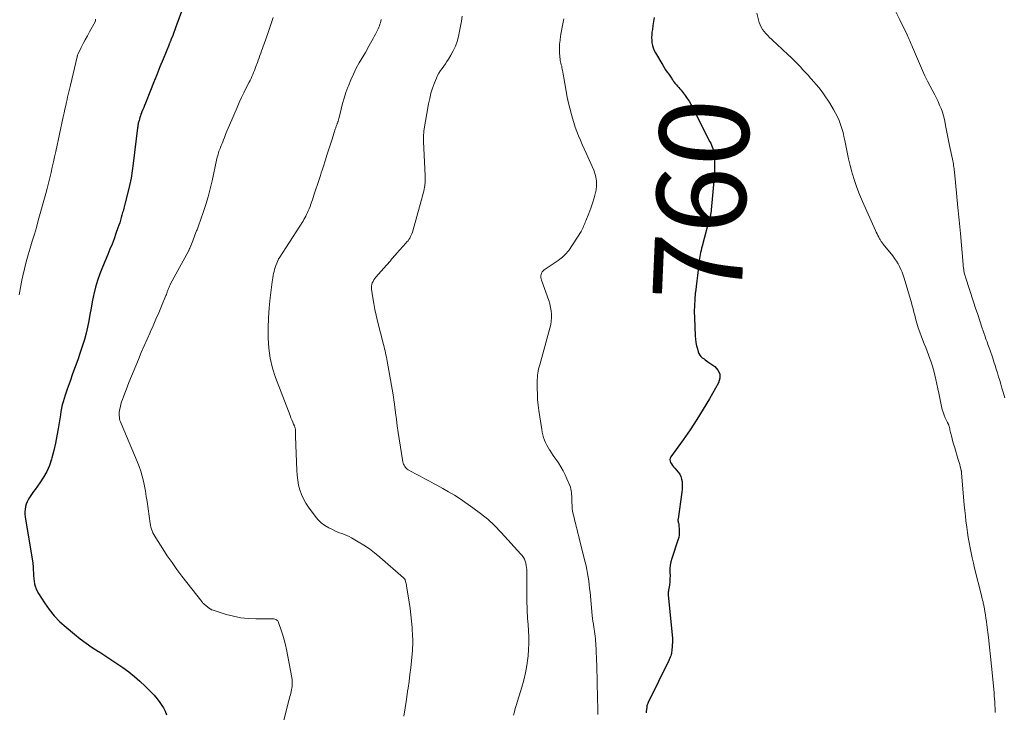
# Model space of a CAD drawing. Units: feet. Extents: x 1985000 to 1990033, y 550000 to 555000.
# Drawn here: x 1986224 to 1986445, y 550771 to 550926 of the extents above; entities that cross this region are included whole.
import ezdxf
from ezdxf.enums import TextEntityAlignment as Align

# ---------------------------------------------------------------- set-up
doc = ezdxf.new("R2010")
doc.units = ezdxf.units.FT
doc.header["$LTSCALE"] = 100
doc.header["$MEASUREMENT"] = 0
for name, color, linetype, lineweight in [('CONTOUR INDEX', 32, 'Continuous', 25), ('CONTOUR INDEX LABEL', 7, 'Continuous', 15), ('CONTOUR INTERMEDIATE', 40, 'Continuous', 15)]:
    doc.layers.add(name, color=color, linetype=linetype, lineweight=lineweight)
doc.styles.add('slant', font='romans.shx', dxfattribs={"oblique": 14.999978})

msp = doc.modelspace()

# ---------------------------------------------------------------- linework, layer by layer
at = {"layer": 'CONTOUR INDEX', "flags": 128}
for points, elevation in [([(1986260.35, 550928.51), (1986259.13, 550925.11), (1986258.89, 550924.47), (1986258.66, 550923.83), (1986258.41, 550923.2), (1986258.17, 550922.56), (1986257.77, 550921.55), (1986257.72, 550921.42), (1986257.67, 550921.29), (1986257.62, 550921.16), (1986257.56, 550921.04), (1986257.51, 550920.91), (1986257.45, 550920.78), (1986257.4, 550920.65), (1986257.35, 550920.52), (1986256.02, 550917.25), (1986255.31, 550915.49), (1986254.59, 550913.72), (1986253.88, 550911.96), (1986253.18, 550910.19), (1986252.03, 550907.33), (1986251.84, 550906.86), (1986251.66, 550906.38), (1986251.47, 550905.91), (1986251.28, 550905.43), (1986251.18, 550905.17), (1986251.05, 550904.82), (1986250.93, 550904.48), (1986250.81, 550904.13), (1986250.7, 550903.78), (1986250.61, 550903.48), (1986250.55, 550903.28), (1986250.5, 550903.08), (1986250.45, 550902.87), (1986250.41, 550902.66), (1986250.38, 550902.45), (1986250.35, 550902.24), (1986250.32, 550902.03), (1986250.3, 550901.82), (1986249.33, 550893.8), (1986249.1, 550892.16), (1986248.83, 550890.52), (1986248.5, 550888.89), (1986248.12, 550887.27), (1986247.46, 550884.66), (1986247.38, 550884.35), (1986247.3, 550884.05), (1986247.21, 550883.75), (1986247.11, 550883.44), (1986247.02, 550883.14), (1986246.92, 550882.84), (1986246.84, 550882.53), (1986246.75, 550882.23), (1986246.61, 550881.67), (1986246.44, 550881.09), (1986246.27, 550880.5), (1986246.09, 550879.93), (1986245.89, 550879.36), (1986245.44, 550878.1), (1986245, 550876.91), (1986244.55, 550875.72), (1986244.08, 550874.54), (1986243.6, 550873.36), (1986242.41, 550870.54), (1986241.83, 550869.05), (1986241.3, 550867.55), (1986240.87, 550866.02), (1986240.48, 550864.47), (1986240.42, 550864.17), (1986240.12, 550862.75), (1986239.84, 550861.34), (1986239.58, 550859.92), (1986239.34, 550858.49), (1986239.07, 550857.08), (1986238.75, 550855.67), (1986238.37, 550854.28), (1986237.94, 550852.91), (1986237.4, 550851.34), (1986236.85, 550849.74), (1986236.29, 550848.14), (1986235.71, 550846.54), (1986235.14, 550844.94), (1986234.48, 550843.16), (1986234.24, 550842.46), (1986234, 550841.75), (1986233.78, 550841.03), (1986233.57, 550840.31), (1986233.39, 550839.59), (1986233.22, 550838.86), (1986233.08, 550838.12), (1986232.95, 550837.39), (1986232.46, 550834.25), (1986232.18, 550832.61), (1986231.85, 550830.97), (1986231.47, 550829.35), (1986231.05, 550827.74), (1986230.95, 550827.4), (1986230.48, 550826), (1986229.91, 550824.64), (1986229.19, 550823.36), (1986228.38, 550822.12), (1986227.28, 550820.62), (1986226.95, 550820.16), (1986226.63, 550819.71), (1986226.31, 550819.25), (1986226, 550818.78), (1986225.72, 550818.3), (1986225.47, 550817.81), (1986225.28, 550817.29), (1986225.12, 550816.76), (1986225.11, 550816.72), (1986225.02, 550816.16), (1986224.96, 550815.59), (1986224.98, 550815.02), (1986225.04, 550814.45), (1986226.74, 550804.08), (1986226.75, 550804.02), (1986226.76, 550803.95), (1986226.77, 550803.89), (1986226.78, 550803.83), (1986226.79, 550803.76), (1986226.8, 550803.7), (1986226.8, 550803.63), (1986226.81, 550803.57), (1986226.82, 550803.32), (1986226.82, 550803.14), (1986226.83, 550802.95), (1986226.84, 550802.76), (1986226.85, 550802.57), (1986226.89, 550801.77), (1986226.93, 550801.19), (1986226.99, 550800.6), (1986227.07, 550800.02), (1986227.16, 550799.44), (1986227.31, 550798.86), (1986227.49, 550798.31), (1986227.74, 550797.78), (1986228.02, 550797.27), (1986229.37, 550795.13), (1986230.43, 550793.62), (1986231.57, 550792.19), (1986232.85, 550790.88), (1986234.22, 550789.64), (1986236.09, 550788.11), (1986237.4, 550787.08), (1986238.74, 550786.09), (1986240.11, 550785.14), (1986241.51, 550784.23), (1986241.58, 550784.18), (1986242.95, 550783.31), (1986244.31, 550782.42), (1986245.66, 550781.51), (1986247, 550780.58), (1986248.31, 550779.62), (1986249.58, 550778.61), (1986250.8, 550777.54), (1986251.99, 550776.43), (1986253.29, 550775.15), (1986254.01, 550774.39), (1986254.69, 550773.59), (1986255.32, 550772.75), (1986255.91, 550771.87), (1986256.12, 550771.53), (1986256.5, 550770.78), (1986256.8, 550770.01)], 780), ([(1986366.28, 550926.63), (1986366.14, 550925.72), (1986366, 550924.81), (1986365.87, 550923.91), (1986365.77, 550923.28), (1986365.71, 550922.68), (1986365.69, 550922.09), (1986365.71, 550921.5), (1986365.77, 550920.9), (1986365.89, 550920.32), (1986366.06, 550919.76), (1986366.29, 550919.21), (1986366.56, 550918.68), (1986368.18, 550915.93), (1986368.51, 550915.4), (1986368.84, 550914.87), (1986369.18, 550914.35), (1986369.54, 550913.84), (1986369.99, 550913.2), (1986370.12, 550913.01), (1986370.25, 550912.81), (1986370.38, 550912.62), (1986370.51, 550912.43), (1986370.64, 550912.23), (1986370.78, 550912.05), (1986370.92, 550911.86), (1986371.07, 550911.68), (1986371.28, 550911.45), (1986371.53, 550911.15), (1986371.79, 550910.85), (1986372.04, 550910.55), (1986372.29, 550910.25), (1986372.77, 550909.67), (1986373.24, 550909.07), (1986373.68, 550908.44), (1986374.09, 550907.79), (1986374.46, 550907.12), (1986378.79, 550898.71), (1986378.97, 550898.34), (1986379.14, 550897.96), (1986379.28, 550897.58), (1986379.41, 550897.19), (1986379.52, 550896.79), (1986379.61, 550896.39), (1986379.67, 550895.99), (1986379.71, 550895.58), (1986379.78, 550894.48), (1986379.82, 550893.51), (1986379.83, 550892.55), (1986379.79, 550891.59), (1986379.73, 550890.63), (1986379.07, 550883.38), (1986379.05, 550883.18), (1986379.03, 550882.98), (1986379, 550882.79), (1986378.96, 550882.59), (1986378.92, 550882.4), (1986378.88, 550882.2), (1986378.83, 550882.01), (1986378.79, 550881.82), (1986377.01, 550875.22), (1986376.89, 550874.76), (1986376.78, 550874.3), (1986376.68, 550873.84), (1986376.59, 550873.38), (1986376.51, 550872.92), (1986376.44, 550872.45), (1986376.37, 550871.99), (1986376.31, 550871.52), (1986376.12, 550869.94), (1986375.97, 550868.68), (1986375.82, 550867.43), (1986375.67, 550866.17), (1986375.52, 550864.91), (1986375.5, 550864.68), (1986375.37, 550863.3), (1986375.29, 550861.92), (1986375.27, 550860.54), (1986375.3, 550859.15), (1986375.49, 550855.1), (1986375.55, 550854.36), (1986375.64, 550853.61), (1986375.79, 550852.88), (1986375.98, 550852.16), (1986376.17, 550851.52), (1986376.32, 550851.14), (1986376.51, 550850.79), (1986376.77, 550850.48), (1986377.07, 550850.2), (1986377.19, 550850.11), (1986377.46, 550849.91), (1986377.74, 550849.7), (1986378.02, 550849.5), (1986378.31, 550849.3), (1986379.85, 550848.24), (1986380.56, 550847.43), (1986380.99, 550846.55), (1986380.98, 550845.58), (1986380.69, 550844.54), (1986378.67, 550840.97), (1986377.28, 550838.61), (1986375.84, 550836.28), (1986374.32, 550834), (1986372.75, 550831.75), (1986370, 550827.94), (1986369.85, 550827.62), (1986369.78, 550827.3), (1986369.83, 550826.98), (1986369.96, 550826.65), (1986370.18, 550826.33), (1986370.41, 550826.01), (1986370.64, 550825.71), (1986370.89, 550825.41), (1986371.66, 550824.48), (1986371.99, 550824), (1986372.26, 550823.49), (1986372.43, 550822.94), (1986372.53, 550822.37), (1986372.56, 550821.78), (1986372.56, 550821.18), (1986372.52, 550820.59), (1986372.46, 550820), (1986371.62, 550813.98), (1986371.61, 550813.79), (1986371.61, 550813.6), (1986371.64, 550813.41), (1986371.68, 550813.22), (1986371.73, 550813.04), (1986371.78, 550812.85), (1986371.81, 550812.66), (1986371.83, 550812.47), (1986371.9, 550811.62), (1986371.91, 550811.01), (1986371.88, 550810.41), (1986371.77, 550809.81), (1986371.61, 550809.22), (1986370.2, 550805.06), (1986370, 550804.33), (1986369.85, 550803.58), (1986369.79, 550802.83), (1986369.79, 550802.07), (1986369.8, 550801.95), (1986369.82, 550801.24), (1986369.81, 550800.53), (1986369.75, 550799.82), (1986369.67, 550799.12), (1986369.49, 550797.96), (1986369.47, 550797.83), (1986369.45, 550797.71), (1986369.43, 550797.58), (1986369.41, 550797.45), (1986369.4, 550797.33), (1986369.4, 550797.2), (1986369.4, 550797.07), (1986369.4, 550796.94), (1986370.35, 550787.1), (1986370.35, 550787.02), (1986370.36, 550786.95), (1986370.36, 550786.87), (1986370.36, 550786.8), (1986370.36, 550786.72), (1986370.36, 550786.65), (1986370.36, 550786.57), (1986370.35, 550786.5), (1986370.21, 550784.37), (1986370.18, 550784.08), (1986370.13, 550783.79), (1986370.06, 550783.51), (1986369.98, 550783.23), (1986369.88, 550782.96), (1986369.77, 550782.68), (1986369.65, 550782.42), (1986369.53, 550782.15), (1986364.92, 550772.77), (1986364.81, 550772.51), (1986364.72, 550772.24), (1986364.65, 550771.97), (1986364.6, 550771.69), (1986364.48, 550770.71), (1986364.47, 550770.42)], 760)]:
    msp.add_lwpolyline(points, dxfattribs=dict(at, elevation=elevation))
at = {"layer": 'CONTOUR INTERMEDIATE', "flags": 128}
for points, elevation in [([(1986420.45, 550928.01), (1986421.42, 550926.07), (1986421.75, 550925.4), (1986422.08, 550924.73), (1986422.4, 550924.06), (1986422.73, 550923.38), (1986423.05, 550922.71), (1986423.21, 550922.37), (1986423.36, 550922.03), (1986423.51, 550921.68), (1986423.66, 550921.34), (1986423.8, 550920.99), (1986423.95, 550920.64), (1986424.09, 550920.3), (1986424.24, 550919.95), (1986426.53, 550914.68), (1986427.06, 550913.49), (1986427.62, 550912.32), (1986428.21, 550911.16), (1986428.82, 550910.02), (1986429.24, 550909.23), (1986429.64, 550908.48), (1986430.01, 550907.71), (1986430.35, 550906.93), (1986430.67, 550906.15), (1986430.96, 550905.34), (1986431.21, 550904.53), (1986431.42, 550903.71), (1986431.6, 550902.88), (1986431.7, 550902.33), (1986431.91, 550901.21), (1986432.13, 550900.1), (1986432.35, 550898.99), (1986432.58, 550897.88), (1986433.22, 550894.78), (1986433.3, 550894.43), (1986433.36, 550894.08), (1986433.43, 550893.73), (1986433.49, 550893.38), (1986433.55, 550893.02), (1986433.6, 550892.67), (1986433.65, 550892.32), (1986433.69, 550891.96), (1986434.46, 550883.96), (1986434.53, 550883.24), (1986434.6, 550882.51), (1986434.67, 550881.78), (1986434.75, 550881.06), (1986434.82, 550880.31), (1986434.89, 550879.58), (1986434.96, 550878.85), (1986435.02, 550878.11), (1986435.61, 550871.12), (1986435.65, 550870.76), (1986435.69, 550870.39), (1986435.75, 550870.03), (1986435.81, 550869.67), (1986435.88, 550869.31), (1986435.97, 550868.96), (1986436.06, 550868.61), (1986436.17, 550868.26), (1986437.95, 550862.77), (1986438.42, 550861.34), (1986438.89, 550859.92), (1986439.36, 550858.5), (1986439.84, 550857.08), (1986440.55, 550854.97), (1986440.68, 550854.6), (1986440.81, 550854.24), (1986440.94, 550853.87), (1986441.07, 550853.51), (1986441.2, 550853.14), (1986441.33, 550852.78), (1986441.46, 550852.42), (1986441.59, 550852.05), (1986442.26, 550850.12), (1986442.54, 550849.28), (1986442.82, 550848.44), (1986443.08, 550847.6), (1986443.34, 550846.76), (1986443.59, 550845.91), (1986443.84, 550845.06), (1986444.09, 550844.22), (1986444.34, 550843.37), (1986444.6, 550842.47), (1986444.97, 550841.18)], 752), ([(1986240.87, 550926.19), (1986240.85, 550926.06), (1986240.82, 550925.83), (1986240.82, 550925.82), (1986240.81, 550925.8), (1986240.81, 550925.78), (1986240.8, 550925.76), (1986240.78, 550925.69), (1986240.77, 550925.67), (1986240.76, 550925.66), (1986240.76, 550925.64), (1986240.75, 550925.62), (1986239.5, 550923.38), (1986239.02, 550922.5), (1986238.55, 550921.62), (1986238.09, 550920.73), (1986237.65, 550919.83), (1986236.89, 550918.27), (1986236.83, 550918.15), (1986236.78, 550918.02), (1986236.74, 550917.89), (1986236.7, 550917.76), (1986235.22, 550911.44), (1986235.01, 550910.54), (1986234.8, 550909.63), (1986234.59, 550908.73), (1986234.39, 550907.82), (1986234.36, 550907.69), (1986234.17, 550906.85), (1986233.99, 550906.01), (1986233.8, 550905.16), (1986233.61, 550904.32), (1986231.91, 550896.53), (1986231.65, 550895.34), (1986231.38, 550894.15), (1986231.12, 550892.96), (1986230.86, 550891.77), (1986230.59, 550890.58), (1986230.31, 550889.4), (1986230, 550888.22), (1986229.68, 550887.04), (1986228, 550881.03), (1986227.56, 550879.47), (1986227.11, 550877.91), (1986226.65, 550876.36), (1986226.18, 550874.81), (1986225.72, 550873.26), (1986225.29, 550871.7), (1986224.9, 550870.13), (1986224.53, 550868.55), (1986224.33, 550867.62), (1986223.99, 550865.97), (1986223.7, 550864.32)], 784), ([(1986280.76, 550926.62), (1986280.36, 550925.48), (1986279.96, 550924.34), (1986279.57, 550923.21), (1986278.68, 550920.68), (1986278.5, 550920.16), (1986278.31, 550919.63), (1986278.13, 550919.11), (1986277.94, 550918.59), (1986277.75, 550918.07), (1986277.56, 550917.54), (1986277.38, 550917.02), (1986277.19, 550916.5), (1986276.86, 550915.58), (1986276.69, 550915.13), (1986276.52, 550914.68), (1986276.34, 550914.24), (1986276.15, 550913.79), (1986275.96, 550913.35), (1986275.76, 550912.92), (1986275.55, 550912.48), (1986275.34, 550912.05), (1986274.69, 550910.77), (1986274.15, 550909.69), (1986273.63, 550908.61), (1986273.13, 550907.51), (1986272.65, 550906.42), (1986270.91, 550902.4), (1986270.62, 550901.72), (1986270.34, 550901.04), (1986270.06, 550900.35), (1986269.79, 550899.66), (1986269.6, 550899.14), (1986269.43, 550898.71), (1986269.26, 550898.28), (1986269.08, 550897.85), (1986268.9, 550897.43), (1986268.81, 550897.21), (1986268.68, 550896.89), (1986268.56, 550896.57), (1986268.45, 550896.24), (1986268.35, 550895.92), (1986268.27, 550895.59), (1986268.18, 550895.25), (1986268.1, 550894.92), (1986268.03, 550894.59), (1986267.01, 550889.89), (1986266.59, 550888.1), (1986266.13, 550886.32), (1986265.6, 550884.57), (1986265.02, 550882.82), (1986263.95, 550879.78), (1986263.88, 550879.56), (1986263.8, 550879.35), (1986263.72, 550879.14), (1986263.64, 550878.93), (1986263.55, 550878.72), (1986263.47, 550878.52), (1986263.39, 550878.3), (1986263.31, 550878.09), (1986263.16, 550877.7), (1986263.01, 550877.29), (1986262.85, 550876.88), (1986262.69, 550876.47), (1986262.53, 550876.07), (1986262.06, 550874.92), (1986262.02, 550874.82), (1986261.98, 550874.72), (1986261.93, 550874.62), (1986261.89, 550874.53), (1986261.84, 550874.43), (1986261.79, 550874.33), (1986261.74, 550874.23), (1986261.69, 550874.14), (1986257.68, 550866.75), (1986257.59, 550866.58), (1986257.5, 550866.42), (1986257.42, 550866.24), (1986257.35, 550866.07), (1986257.27, 550865.9), (1986257.21, 550865.72), (1986257.14, 550865.54), (1986257.08, 550865.36), (1986257.03, 550865.2), (1986256.94, 550864.94), (1986256.85, 550864.68), (1986256.75, 550864.42), (1986256.65, 550864.17), (1986255.65, 550861.74), (1986255.03, 550860.28), (1986254.41, 550858.82), (1986253.77, 550857.37), (1986253.12, 550855.92), (1986253.08, 550855.83), (1986252.41, 550854.33), (1986251.75, 550852.83), (1986251.11, 550851.33), (1986250.48, 550849.81), (1986248.33, 550844.61), (1986248.01, 550843.81), (1986247.69, 550843.01), (1986247.39, 550842.2), (1986247.09, 550841.39), (1986246.88, 550840.81), (1986246.71, 550840.28), (1986246.55, 550839.75), (1986246.42, 550839.22), (1986246.31, 550838.68), (1986246.24, 550838.32), (1986246.19, 550837.95), (1986246.16, 550837.58), (1986246.17, 550837.22), (1986246.2, 550836.85), (1986246.26, 550836.48), (1986246.34, 550836.12), (1986246.45, 550835.77), (1986246.58, 550835.42), (1986250.21, 550826.85), (1986250.64, 550825.78), (1986251.02, 550824.69), (1986251.33, 550823.58), (1986251.61, 550822.46), (1986251.85, 550821.33), (1986252.06, 550820.19), (1986252.25, 550819.05), (1986252.43, 550817.91), (1986253.1, 550812.99), (1986253.18, 550812.55), (1986253.28, 550812.12), (1986253.41, 550811.7), (1986253.56, 550811.29), (1986253.74, 550810.88), (1986253.93, 550810.48), (1986254.15, 550810.09), (1986254.38, 550809.72), (1986255.93, 550807.29), (1986256.96, 550805.72), (1986258.03, 550804.16), (1986259.13, 550802.64), (1986260.26, 550801.13), (1986264.69, 550795.4), (1986264.78, 550795.29), (1986264.87, 550795.18), (1986264.97, 550795.08), (1986265.07, 550794.98), (1986265.18, 550794.88), (1986265.28, 550794.79), (1986265.39, 550794.7), (1986265.5, 550794.61), (1986265.79, 550794.38), (1986265.91, 550794.3), (1986266.02, 550794.21), (1986266.13, 550794.12), (1986266.24, 550794.03), (1986266.3, 550793.99), (1986266.38, 550793.92), (1986266.47, 550793.86), (1986266.55, 550793.8), (1986266.63, 550793.74), (1986266.72, 550793.68), (1986266.81, 550793.63), (1986266.9, 550793.59), (1986267, 550793.56), (1986270.16, 550792.55), (1986271.8, 550792.12), (1986273.46, 550791.78), (1986275.14, 550791.61), (1986276.84, 550791.54), (1986279.84, 550791.57), (1986280.05, 550791.57), (1986280.27, 550791.56), (1986280.48, 550791.56), (1986280.69, 550791.55), (1986280.71, 550791.55), (1986280.91, 550791.53), (1986281.1, 550791.49), (1986281.28, 550791.41), (1986281.45, 550791.32), (1986281.61, 550791.2), (1986281.74, 550791.07), (1986281.84, 550790.91), (1986281.92, 550790.73), (1986282.54, 550788.98), (1986282.89, 550787.9), (1986283.2, 550786.82), (1986283.47, 550785.73), (1986283.71, 550784.62), (1986284.92, 550778.37), (1986284.99, 550777.85), (1986285.03, 550777.33), (1986285.01, 550776.81), (1986284.96, 550776.28), (1986284.92, 550776.02), (1986284.86, 550775.63), (1986284.78, 550775.24), (1986284.69, 550774.85), (1986284.59, 550774.47), (1986284.48, 550774.08), (1986284.38, 550773.7), (1986284.27, 550773.31), (1986284.17, 550772.93), (1986282.74, 550767.29)], 776), ([(1986304.95, 550926.13), (1986304.88, 550925.78), (1986304.79, 550925.43), (1986304.69, 550925.08), (1986304.57, 550924.74), (1986304.43, 550924.41), (1986304.28, 550924.08), (1986303.69, 550922.89), (1986303.43, 550922.37), (1986303.15, 550921.85), (1986302.88, 550921.33), (1986302.59, 550920.82), (1986302.3, 550920.3), (1986302.01, 550919.79), (1986301.72, 550919.28), (1986301.42, 550918.77), (1986300.07, 550916.45), (1986299.38, 550915.19), (1986298.73, 550913.9), (1986298.15, 550912.59), (1986297.61, 550911.25), (1986297.5, 550910.96), (1986297.07, 550909.74), (1986296.67, 550908.52), (1986296.32, 550907.29), (1986295.99, 550906.04), (1986295.44, 550903.81), (1986295.4, 550903.68), (1986295.37, 550903.54), (1986295.33, 550903.41), (1986295.29, 550903.28), (1986295.25, 550903.15), (1986295.21, 550903.02), (1986295.16, 550902.89), (1986295.12, 550902.76), (1986295.08, 550902.67), (1986295.02, 550902.5), (1986294.95, 550902.32), (1986294.89, 550902.15), (1986294.83, 550901.97), (1986294.77, 550901.81), (1986294.68, 550901.55), (1986294.59, 550901.29), (1986294.5, 550901.03), (1986294.42, 550900.76), (1986293.87, 550899.06), (1986293.51, 550897.94), (1986293.16, 550896.83), (1986292.8, 550895.71), (1986292.45, 550894.6), (1986291.93, 550892.96), (1986291.73, 550892.33), (1986291.53, 550891.71), (1986291.33, 550891.08), (1986291.13, 550890.45), (1986289.89, 550886.66), (1986289.72, 550886.16), (1986289.55, 550885.65), (1986289.37, 550885.15), (1986289.19, 550884.64), (1986289, 550884.14), (1986288.81, 550883.65), (1986288.59, 550883.16), (1986288.37, 550882.67), (1986288.22, 550882.36), (1986288.04, 550881.98), (1986287.84, 550881.61), (1986287.64, 550881.24), (1986287.43, 550880.88), (1986287.25, 550880.58), (1986287.12, 550880.37), (1986286.99, 550880.16), (1986286.86, 550879.95), (1986286.72, 550879.74), (1986282.05, 550872.57), (1986282.04, 550872.55), (1986282.03, 550872.53), (1986282.02, 550872.51), (1986282.01, 550872.5), (1986281.96, 550872.42), (1986281.95, 550872.4), (1986281.94, 550872.38), (1986281.93, 550872.36), (1986281.92, 550872.34), (1986281.36, 550870.89), (1986281.2, 550870.45), (1986281.06, 550870), (1986280.94, 550869.55), (1986280.83, 550869.09), (1986280.74, 550868.63), (1986280.66, 550868.16), (1986280.59, 550867.7), (1986280.53, 550867.23), (1986280.08, 550863.65), (1986279.85, 550861.39), (1986279.68, 550859.12), (1986279.6, 550856.86), (1986279.58, 550854.58), (1986279.58, 550854.56), (1986279.73, 550852.3), (1986280.04, 550850.06), (1986280.57, 550847.87), (1986281.27, 550845.71), (1986284.52, 550837.18), (1986284.71, 550836.7), (1986284.9, 550836.22), (1986285.11, 550835.75), (1986285.31, 550835.28), (1986285.49, 550834.89), (1986285.59, 550834.61), (1986285.67, 550834.33), (1986285.72, 550834.03), (1986285.74, 550833.74), (1986285.74, 550833.43), (1986285.74, 550833.13), (1986285.75, 550832.83), (1986285.76, 550832.53), (1986286.02, 550824.88), (1986286.1, 550823.78), (1986286.23, 550822.68), (1986286.45, 550821.6), (1986286.73, 550820.53), (1986287.1, 550819.49), (1986287.53, 550818.48), (1986288.07, 550817.52), (1986288.67, 550816.6), (1986290.13, 550814.6), (1986290.79, 550813.82), (1986291.51, 550813.11), (1986292.33, 550812.52), (1986293.21, 550811.99), (1986294.03, 550811.58), (1986294.55, 550811.33), (1986295.08, 550811.1), (1986295.62, 550810.89), (1986296.17, 550810.69), (1986296.71, 550810.49), (1986297.24, 550810.27), (1986297.77, 550810.01), (1986298.28, 550809.74), (1986299.84, 550808.84), (1986301.1, 550808.07), (1986302.33, 550807.25), (1986303.51, 550806.35), (1986304.65, 550805.42), (1986310.02, 550800.74), (1986310.08, 550800.69), (1986310.12, 550800.64), (1986310.17, 550800.58), (1986310.21, 550800.53), (1986310.25, 550800.47), (1986310.28, 550800.4), (1986310.31, 550800.34), (1986310.34, 550800.27), (1986310.45, 550799.92), (1986310.52, 550799.68), (1986310.59, 550799.43), (1986310.64, 550799.18), (1986310.69, 550798.93), (1986311.27, 550795.31), (1986311.48, 550793.89), (1986311.66, 550792.46), (1986311.8, 550791.03), (1986311.91, 550789.59), (1986312.04, 550787.49), (1986312.06, 550787.1), (1986312.07, 550786.72), (1986312.07, 550786.33), (1986312.07, 550785.95), (1986312.06, 550785.56), (1986312.04, 550785.18), (1986312.02, 550784.8), (1986311.98, 550784.41), (1986311.77, 550782.1), (1986311.61, 550780.57), (1986311.44, 550779.03), (1986311.24, 550777.5), (1986311.02, 550775.97), (1986310.91, 550775.29), (1986310.63, 550773.42), (1986310.34, 550771.55), (1986310.05, 550769.68)], 772), ([(1986323.17, 550926.93), (1986323, 550925.78), (1986322.81, 550924.64), (1986322.58, 550923.5), (1986322.33, 550922.36), (1986322.32, 550922.33), (1986322.01, 550921.24), (1986321.63, 550920.17), (1986321.16, 550919.14), (1986320.61, 550918.14), (1986320.09, 550917.27), (1986319.75, 550916.73), (1986319.4, 550916.2), (1986319.02, 550915.69), (1986318.64, 550915.18), (1986318.27, 550914.66), (1986317.93, 550914.13), (1986317.64, 550913.57), (1986317.38, 550912.99), (1986316.95, 550911.91), (1986316.53, 550910.76), (1986316.16, 550909.6), (1986315.87, 550908.43), (1986315.62, 550907.23), (1986314.57, 550901.13), (1986314.56, 550901.08), (1986314.55, 550901.03), (1986314.55, 550900.98), (1986314.54, 550900.93), (1986314.54, 550900.88), (1986314.54, 550900.83), (1986314.53, 550900.78), (1986314.53, 550900.73), (1986314.52, 550900.53), (1986314.51, 550900.37), (1986314.51, 550900.22), (1986314.51, 550900.07), (1986314.5, 550899.91), (1986314.5, 550899.22), (1986314.5, 550898.73), (1986314.51, 550898.23), (1986314.52, 550897.73), (1986314.54, 550897.23), (1986314.86, 550891.04), (1986314.88, 550890.54), (1986314.87, 550890.03), (1986314.84, 550889.53), (1986314.79, 550889.02), (1986314.77, 550888.9), (1986314.71, 550888.46), (1986314.64, 550888.03), (1986314.55, 550887.6), (1986314.44, 550887.17), (1986314.33, 550886.74), (1986314.21, 550886.31), (1986314.1, 550885.89), (1986313.98, 550885.46), (1986311.98, 550878.38), (1986311.86, 550878.03), (1986311.73, 550877.7), (1986311.58, 550877.38), (1986311.4, 550877.06), (1986311.2, 550876.76), (1986311, 550876.46), (1986310.77, 550876.18), (1986310.54, 550875.91), (1986308.5, 550873.66), (1986308.2, 550873.33), (1986307.91, 550873), (1986307.62, 550872.66), (1986307.33, 550872.32), (1986307.05, 550871.98), (1986306.76, 550871.64), (1986306.47, 550871.31), (1986306.18, 550870.97), (1986303.78, 550868.25), (1986303.55, 550867.96), (1986303.34, 550867.66), (1986303.15, 550867.34), (1986302.98, 550867.01), (1986302.86, 550866.67), (1986302.78, 550866.31), (1986302.77, 550865.95), (1986302.79, 550865.59), (1986303.1, 550863.67), (1986303.33, 550862.35), (1986303.58, 550861.03), (1986303.86, 550859.72), (1986304.17, 550858.41), (1986305.5, 550853.13), (1986305.62, 550852.66), (1986305.73, 550852.2), (1986305.84, 550851.73), (1986305.95, 550851.27), (1986306.05, 550850.8), (1986306.15, 550850.33), (1986306.24, 550849.86), (1986306.33, 550849.39), (1986307.66, 550841.84), (1986307.69, 550841.66), (1986307.71, 550841.48), (1986307.74, 550841.3), (1986307.76, 550841.12), (1986307.79, 550840.94), (1986307.81, 550840.75), (1986307.83, 550840.57), (1986307.86, 550840.39), (1986308.19, 550837.81), (1986308.39, 550836.34), (1986308.59, 550834.87), (1986308.81, 550833.41), (1986309.04, 550831.94), (1986309.86, 550826.81), (1986309.92, 550826.54), (1986310, 550826.27), (1986310.11, 550826.02), (1986310.25, 550825.78), (1986310.42, 550825.56), (1986310.6, 550825.36), (1986310.82, 550825.18), (1986311.05, 550825.03), (1986312.65, 550824.14), (1986313.7, 550823.56), (1986314.75, 550822.99), (1986315.81, 550822.43), (1986316.87, 550821.88), (1986317.45, 550821.58), (1986318.79, 550820.85), (1986320.11, 550820.1), (1986321.41, 550819.29), (1986322.68, 550818.46), (1986325.58, 550816.47), (1986327.28, 550815.22), (1986328.91, 550813.9), (1986330.44, 550812.47), (1986331.91, 550810.96), (1986336.34, 550806.1), (1986336.64, 550805.73), (1986336.91, 550805.33), (1986337.13, 550804.91), (1986337.32, 550804.47), (1986337.46, 550804.01), (1986337.56, 550803.54), (1986337.62, 550803.07), (1986337.65, 550802.59), (1986337.7, 550795.62), (1986337.71, 550794.95), (1986337.73, 550794.28), (1986337.75, 550793.62), (1986337.78, 550792.95), (1986337.82, 550792.29), (1986337.85, 550791.62), (1986337.89, 550790.96), (1986337.94, 550790.29), (1986338.03, 550788.83), (1986338.09, 550787.43), (1986338.11, 550786.04), (1986338.05, 550784.65), (1986337.95, 550783.25), (1986337.9, 550782.71), (1986337.69, 550781.06), (1986337.41, 550779.42), (1986337.02, 550777.8), (1986336.58, 550776.19), (1986335.3, 550772.11), (1986335.08, 550771.39), (1986334.88, 550770.67), (1986334.71, 550769.94)], 768), ([(1986346.01, 550926.32), (1986345.64, 550924.43), (1986345.26, 550922.42), (1986345.13, 550921.52), (1986345.04, 550920.62), (1986345.01, 550919.71), (1986345.04, 550918.8), (1986345.11, 550917.66), (1986345.14, 550917.32), (1986345.19, 550916.98), (1986345.25, 550916.64), (1986345.33, 550916.31), (1986345.42, 550915.98), (1986345.5, 550915.65), (1986345.57, 550915.31), (1986345.63, 550914.97), (1986345.67, 550914.78), (1986345.74, 550914.34), (1986345.82, 550913.91), (1986345.89, 550913.47), (1986345.97, 550913.03), (1986346.4, 550910.52), (1986346.67, 550909.08), (1986346.97, 550907.65), (1986347.32, 550906.22), (1986347.69, 550904.8), (1986347.91, 550904.02), (1986348.21, 550903.01), (1986348.54, 550902), (1986348.91, 550901.01), (1986349.3, 550900.02), (1986349.71, 550899.05), (1986350.13, 550898.07), (1986350.55, 550897.1), (1986350.99, 550896.13), (1986352.71, 550892.29), (1986353.11, 550891.1), (1986353.34, 550889.89), (1986353.32, 550888.66), (1986353.13, 550887.42), (1986353.1, 550887.3), (1986352.77, 550886.11), (1986352.41, 550884.93), (1986352.01, 550883.77), (1986351.58, 550882.61), (1986350.91, 550880.93), (1986350.79, 550880.62), (1986350.67, 550880.32), (1986350.55, 550880.01), (1986350.43, 550879.7), (1986350.31, 550879.4), (1986350.17, 550879.1), (1986350.01, 550878.82), (1986349.84, 550878.53), (1986347.07, 550874.3), (1986346.83, 550873.97), (1986346.58, 550873.65), (1986346.3, 550873.35), (1986346.01, 550873.07), (1986345.71, 550872.8), (1986345.39, 550872.54), (1986345.07, 550872.3), (1986344.73, 550872.06), (1986341.57, 550869.95), (1986341.31, 550869.73), (1986341.11, 550869.49), (1986340.96, 550869.21), (1986340.86, 550868.89), (1986340.81, 550868.56), (1986340.81, 550868.23), (1986340.86, 550867.9), (1986340.95, 550867.57), (1986342.59, 550863.01), (1986342.83, 550862.26), (1986343.01, 550861.5), (1986343.13, 550860.73), (1986343.2, 550859.95), (1986343.2, 550859.17), (1986343.16, 550858.4), (1986343.03, 550857.63), (1986342.86, 550856.86), (1986340.56, 550848.61), (1986340.44, 550848.14), (1986340.33, 550847.67), (1986340.24, 550847.19), (1986340.16, 550846.72), (1986340.1, 550846.24), (1986340.05, 550845.76), (1986340.02, 550845.28), (1986340.01, 550844.8), (1986340.01, 550843.27), (1986340.04, 550842.03), (1986340.1, 550840.79), (1986340.22, 550839.55), (1986340.37, 550838.32), (1986341.01, 550834.07), (1986341.12, 550833.46), (1986341.26, 550832.86), (1986341.43, 550832.27), (1986341.64, 550831.69), (1986341.88, 550831.12), (1986342.14, 550830.56), (1986342.44, 550830.02), (1986342.77, 550829.5), (1986342.84, 550829.39), (1986343.23, 550828.82), (1986343.61, 550828.24), (1986343.99, 550827.68), (1986344.38, 550827.11), (1986344.76, 550826.55), (1986345.3, 550825.69), (1986345.81, 550824.81), (1986346.27, 550823.9), (1986346.69, 550822.97), (1986347.31, 550821.48), (1986347.45, 550821.09), (1986347.56, 550820.69), (1986347.64, 550820.29), (1986347.7, 550819.88), (1986347.73, 550819.47), (1986347.76, 550819.06), (1986347.78, 550818.64), (1986347.79, 550818.23), (1986347.84, 550816.48), (1986347.84, 550816.38), (1986347.85, 550816.28), (1986347.86, 550816.18), (1986347.88, 550816.07), (1986347.9, 550815.97), (1986347.92, 550815.87), (1986347.94, 550815.77), (1986347.96, 550815.67), (1986348.16, 550814.83), (1986348.28, 550814.31), (1986348.41, 550813.79), (1986348.53, 550813.27), (1986348.66, 550812.75), (1986348.78, 550812.3), (1986348.96, 550811.55), (1986349.15, 550810.81), (1986349.34, 550810.06), (1986349.52, 550809.32), (1986350.77, 550804.26), (1986350.97, 550803.43), (1986351.15, 550802.6), (1986351.3, 550801.76), (1986351.45, 550800.92), (1986351.57, 550800.07), (1986351.68, 550799.23), (1986351.78, 550798.38), (1986351.87, 550797.53), (1986352.37, 550792.31), (1986352.44, 550791.65), (1986352.52, 550790.99), (1986352.61, 550790.33), (1986352.71, 550789.67), (1986352.86, 550788.74), (1986352.89, 550788.55), (1986352.92, 550788.36), (1986352.95, 550788.18), (1986352.97, 550787.99), (1986353, 550787.8), (1986353.02, 550787.62), (1986353.04, 550787.43), (1986353.06, 550787.24), (1986353.11, 550786.55), (1986353.14, 550786.02), (1986353.18, 550785.49), (1986353.21, 550784.96), (1986353.23, 550784.43), (1986353.26, 550783.8), (1986353.3, 550782.95), (1986353.33, 550782.1), (1986353.36, 550781.26), (1986353.38, 550780.41), (1986353.44, 550778), (1986353.46, 550777.01), (1986353.49, 550776.01), (1986353.52, 550775.02), (1986353.55, 550774.02), (1986353.57, 550773.03), (1986353.6, 550772.03), (1986353.61, 550771.04), (1986353.62, 550770.04)], 764), ([(1986389.28, 550927.55), (1986389.86, 550925.5), (1986390.06, 550924.94), (1986390.3, 550924.41), (1986390.6, 550923.91), (1986390.95, 550923.43), (1986391.34, 550922.98), (1986391.75, 550922.54), (1986392.17, 550922.11), (1986392.6, 550921.7), (1986394.13, 550920.31), (1986394.78, 550919.72), (1986395.41, 550919.13), (1986396.04, 550918.53), (1986396.67, 550917.92), (1986396.71, 550917.89), (1986397.31, 550917.3), (1986397.91, 550916.7), (1986398.5, 550916.1), (1986399.08, 550915.49), (1986399.66, 550914.87), (1986400.24, 550914.26), (1986400.8, 550913.63), (1986401.37, 550913.01), (1986401.53, 550912.82), (1986402.1, 550912.17), (1986402.66, 550911.52), (1986403.21, 550910.85), (1986403.74, 550910.17), (1986404.26, 550909.48), (1986404.76, 550908.78), (1986405.23, 550908.06), (1986405.69, 550907.33), (1986406.53, 550905.93), (1986406.99, 550905.11), (1986407.41, 550904.28), (1986407.78, 550903.43), (1986408.11, 550902.56), (1986408.4, 550901.67), (1986408.66, 550900.77), (1986408.88, 550899.86), (1986409.07, 550898.95), (1986409.28, 550897.82), (1986409.57, 550896.34), (1986409.89, 550894.86), (1986410.25, 550893.39), (1986410.64, 550891.93), (1986410.73, 550891.61), (1986411.22, 550890), (1986411.76, 550888.41), (1986412.36, 550886.85), (1986413.02, 550885.31), (1986415.96, 550878.75), (1986416.13, 550878.38), (1986416.3, 550878.02), (1986416.48, 550877.65), (1986416.67, 550877.29), (1986416.88, 550876.9), (1986416.97, 550876.74), (1986417.06, 550876.58), (1986417.16, 550876.42), (1986417.26, 550876.27), (1986417.37, 550876.12), (1986417.48, 550875.98), (1986417.59, 550875.83), (1986417.7, 550875.69), (1986419.81, 550873.06), (1986420.24, 550872.49), (1986420.65, 550871.91), (1986421.01, 550871.3), (1986421.36, 550870.67), (1986421.66, 550870.02), (1986421.94, 550869.37), (1986422.18, 550868.7), (1986422.4, 550868.02), (1986424, 550862.53), (1986424.19, 550861.84), (1986424.39, 550861.15), (1986424.57, 550860.45), (1986424.75, 550859.76), (1986424.94, 550859.03), (1986425.23, 550857.98), (1986425.55, 550856.93), (1986425.9, 550855.9), (1986426.28, 550854.87), (1986426.89, 550853.33), (1986427.22, 550852.5), (1986427.54, 550851.67), (1986427.86, 550850.84), (1986428.18, 550850.01), (1986428.48, 550849.17), (1986428.75, 550848.32), (1986428.99, 550847.47), (1986429.21, 550846.61), (1986429.28, 550846.29), (1986429.52, 550845.27), (1986429.74, 550844.24), (1986429.96, 550843.21), (1986430.17, 550842.19), (1986430.76, 550839.25), (1986430.91, 550838.58), (1986431.11, 550837.93), (1986431.35, 550837.3), (1986431.62, 550836.68), (1986432.12, 550835.65), (1986432.17, 550835.55), (1986432.22, 550835.45), (1986432.27, 550835.35), (1986432.32, 550835.25), (1986432.37, 550835.15), (1986432.41, 550835.05), (1986432.44, 550834.94), (1986432.47, 550834.84), (1986432.55, 550834.51), (1986432.61, 550834.24), (1986432.67, 550833.96), (1986432.74, 550833.69), (1986432.8, 550833.42), (1986433, 550832.61), (1986433.17, 550831.94), (1986433.35, 550831.27), (1986433.54, 550830.6), (1986433.74, 550829.93), (1986434.46, 550827.58), (1986434.6, 550827.12), (1986434.73, 550826.66), (1986434.86, 550826.19), (1986434.98, 550825.72), (1986435.18, 550824.95), (1986435.2, 550824.87), (1986435.22, 550824.78), (1986435.23, 550824.7), (1986435.25, 550824.62), (1986435.26, 550824.53), (1986435.27, 550824.45), (1986435.28, 550824.37), (1986435.29, 550824.28), (1986435.89, 550817.14), (1986436.01, 550815.91), (1986436.13, 550814.68), (1986436.27, 550813.46), (1986436.43, 550812.24), (1986436.44, 550812.11), (1986436.61, 550810.96), (1986436.79, 550809.8), (1986436.99, 550808.65), (1986437.2, 550807.5), (1986437.43, 550806.35), (1986437.68, 550805.21), (1986437.94, 550804.07), (1986438.21, 550802.93), (1986439.74, 550796.76), (1986439.83, 550796.41), (1986439.92, 550796.05), (1986440, 550795.7), (1986440.09, 550795.35), (1986440.15, 550795.06), (1986440.2, 550794.85), (1986440.24, 550794.64), (1986440.29, 550794.43), (1986440.32, 550794.22), (1986440.51, 550793.16), (1986440.63, 550792.42), (1986440.74, 550791.68), (1986440.85, 550790.94), (1986440.95, 550790.2), (1986441.3, 550787.37), (1986441.56, 550785.21), (1986441.8, 550783.05), (1986442.02, 550780.89), (1986442.22, 550778.73), (1986442.56, 550774.93), (1986442.61, 550774.24), (1986442.67, 550773.56), (1986442.72, 550772.87), (1986442.78, 550772.18), (1986442.83, 550771.37), (1986442.85, 550771.09), (1986442.85, 550770.8), (1986442.85, 550770.52)], 756)]:
    msp.add_lwpolyline(points, dxfattribs=dict(at, elevation=elevation))

# ---------------------------------------------------------------- texts
at = {"layer": 'CONTOUR INDEX LABEL', "style": 'slant', "oblique": 15}
msp.add_text('760', height=20, rotation=87.4745, dxfattribs=at).set_placement((1986376.82, 550885.63, 760), align=Align.MIDDLE_CENTER)

doc.saveas('drawing.dxf')
